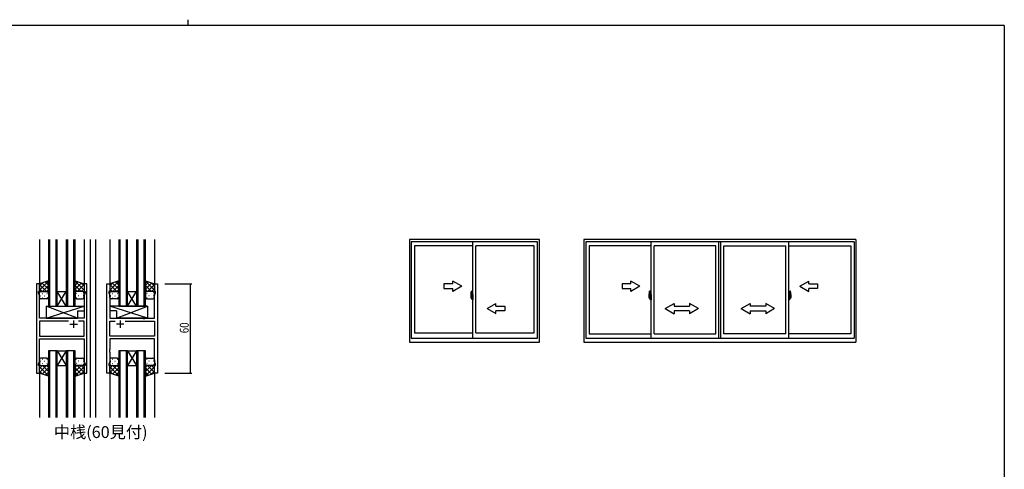
# Model space of a CAD drawing. Extents: x 0 to 1133, y 0 to 806.
# Drawn here: x 441 to 1104, y 503 to 806 of the extents above; entities that cross this region are included whole.
import ezdxf

# ---------------------------------------------------------------- set-up
doc = ezdxf.new("R2010")
doc.units = 0
doc.linetypes.add('YCENTER_1', pattern=[13, 10, -1, 1, -1])
for name, color, linetype in [('USER1', 3, 'CONTINUOUS'), ('YKK_11', 7, 'CONTINUOUS'), ('YKK_12', 2, 'CONTINUOUS'), ('YKK_13', 4, 'CONTINUOUS'), ('YKK_A1', 4, 'CONTINUOUS'), ('YKK_D', 6, 'CONTINUOUS'), ('YKK_ZWAK', 7, 'CONTINUOUS')]:
    doc.layers.add(name, color=color, linetype=linetype)
doc.styles.get("Standard").update_dxf_attribs({"font": 'ROMANS.SHX', "bigfont": 'EXTFONT.SHX'})

# ---------------------------------------------------------------- blocks, each defined once
blk = doc.blocks.new('A201')
at = {"layer": 'YKK_ZWAK', "color": 8, "linetype": 'Continuous'}
blk.add_line((296.01, 412), (296.01, 410), dxfattribs=at)
at = {"layer": 'YKK_ZWAK', "color": 254, "linetype": 'Continuous'}
for q in [(21, 410), (571, 35)]:
    blk.add_line((571, 410), q, dxfattribs=at)

msp = doc.modelspace()

# ---------------------------------------------------------------- linework, layer by layer
at = {"layer": 'YKK_11', "color": 0, "linetype": 'ByBlock'}
for p, q in [((452, 627.95), (452, 567.95)), ((454, 627.95), (452, 627.95)), ((454, 622.95), (454, 627.95)), ((484, 627.95), (484, 622.95)), ((486, 627.95), (484, 627.95)), ((486, 567.95), (486, 627.95)), ((499.4, 567.95), (499.4, 627.95)), ((499.4, 627.95), (501.4, 627.95)), ((501.4, 627.95), (501.4, 622.95)), ((531.4, 622.95), (531.4, 627.95)), ((531.4, 627.95), (533.4, 627.95)), ((533.4, 627.95), (533.4, 567.95)), ((453.3, 621.95), (453.3, 622.95)), ((453.3, 622.95), (454, 622.95)), ((453.93, 620.22), (453.3, 621.95)), ((453.93, 604.95), (453.93, 620.22)), ((484, 622.95), (484.7, 622.95)), ((484.7, 621.95), (484.07, 620.22)), ((484.07, 620.22), (484.07, 604.95)), ((484.7, 622.95), (484.7, 621.95)), ((500.7, 622.95), (500.7, 621.95)), ((501.4, 622.95), (500.7, 622.95)), ((500.7, 621.95), (501.33, 620.22)), ((501.33, 620.22), (501.33, 604.95)), ((532.1, 622.95), (531.4, 622.95)), ((531.47, 620.22), (532.1, 621.95)), ((531.47, 604.95), (531.47, 620.22)), ((532.1, 621.95), (532.1, 622.95)), ((460.33, 604.95), (453.93, 604.95)), ((460.52, 604.8), (460.33, 604.95)), ((461.48, 604.8), (460.52, 604.8)), ((461.67, 604.95), (461.48, 604.8)), ((484.07, 604.95), (461.67, 604.95)), ((501.33, 604.95), (523.73, 604.95)), ((523.73, 604.95), (523.92, 604.8)), ((523.92, 604.8), (524.88, 604.8)), ((524.88, 604.8), (525.07, 604.95)), ((525.07, 604.95), (531.47, 604.95)), ((453.93, 603.02), (453.93, 592.88)), ((473.65, 603.02), (453.93, 603.02)), ((473.65, 603.02), (453.93, 603.02)), ((484.07, 603.02), (480.35, 603.02)), ((484.07, 592.88), (484.07, 603.02)), ((501.33, 603.02), (505.05, 603.02)), ((501.33, 592.88), (501.33, 603.02)), ((511.75, 603.02), (531.47, 603.02)), ((511.75, 603.02), (531.47, 603.02)), ((531.47, 603.02), (531.47, 592.88)), ((453.93, 592.88), (484.07, 592.88)), ((453.93, 590.95), (484.07, 590.95)), ((453.93, 575.68), (453.93, 590.95)), ((484.07, 590.95), (484.07, 583.91)), ((531.47, 592.88), (501.33, 592.88)), ((531.47, 590.95), (501.33, 590.95)), ((501.33, 590.95), (501.33, 583.91)), ((531.47, 575.68), (531.47, 590.95)), ((484.07, 583.91), (484.19, 583.72)), ((501.33, 583.91), (501.21, 583.72)), ((484.19, 583.17), (484.07, 582.99)), ((484.07, 582.99), (484.07, 582.91)), ((484.07, 582.91), (484.19, 582.72)), ((484.19, 582.17), (484.07, 581.99)), ((484.07, 581.99), (484.07, 575.68)), ((484.19, 583.72), (484.19, 583.17)), ((484.19, 582.72), (484.19, 582.17)), ((501.21, 583.72), (501.21, 583.17)), ((501.21, 583.17), (501.33, 582.99)), ((501.33, 582.91), (501.21, 582.72)), ((501.21, 582.72), (501.21, 582.17)), ((501.21, 582.17), (501.33, 581.99)), ((501.33, 582.99), (501.33, 582.91)), ((501.33, 581.99), (501.33, 575.68)), ((453.3, 573.95), (453.93, 575.68)), ((453.3, 572.95), (453.3, 573.95)), ((454, 572.95), (453.3, 572.95)), ((454, 567.95), (454, 572.95)), ((484.7, 572.95), (484, 572.95)), ((484, 572.95), (484, 567.95)), ((484.07, 575.68), (484.7, 573.95)), ((484.7, 573.95), (484.7, 572.95)), ((501.33, 575.68), (500.7, 573.95)), ((500.7, 573.95), (500.7, 572.95)), ((500.7, 572.95), (501.4, 572.95)), ((501.4, 572.95), (501.4, 567.95)), ((531.4, 572.95), (532.1, 572.95)), ((531.4, 567.95), (531.4, 572.95)), ((532.1, 573.95), (531.47, 575.68)), ((532.1, 572.95), (532.1, 573.95)), ((452, 567.95), (454, 567.95)), ((484, 567.95), (486, 567.95)), ((501.4, 567.95), (499.4, 567.95)), ((533.4, 567.95), (531.4, 567.95))]:
    msp.add_line(p, q, dxfattribs=at)
at = {"layer": 'YKK_11', "color": 2}
for p, q in [((474.5, 600.95), (479.5, 600.95)), ((477, 603.45), (477, 598.45)), ((510.9, 600.95), (505.9, 600.95)), ((508.4, 603.45), (508.4, 598.45))]:
    msp.add_line(p, q, dxfattribs=at)
at = {"layer": 'YKK_12'}
for p, q in [((454, 657.95), (454, 627.45)), ((460, 657.95), (460, 612.95)), ((461, 612.95), (461, 657.95)), ((465, 657.95), (465, 612.95)), ((466, 612.95), (466, 657.95)), ((472, 657.95), (472, 612.95)), ((473, 612.95), (473, 657.95)), ((477, 657.95), (477, 612.95)), ((478, 612.95), (478, 657.95)), ((484, 657.95), (484, 627.45)), ((488.2, 657.95), (488.2, 537.95)), ((491.7, 657.95), (491.7, 537.95)), ((501.4, 657.95), (501.4, 627.45)), ((507.4, 657.95), (507.4, 612.95)), ((508.4, 612.95), (508.4, 657.95)), ((512.4, 657.95), (512.4, 612.95)), ((513.4, 612.95), (513.4, 657.95)), ((519.4, 657.95), (519.4, 612.95)), ((520.4, 612.95), (520.4, 657.95)), ((524.4, 657.95), (524.4, 612.95)), ((525.4, 612.95), (525.4, 657.95)), ((531.4, 657.95), (531.4, 627.45)), ((466, 612.95), (472, 622.95)), ((472, 612.95), (466, 622.95)), ((466, 622.95), (472, 622.95)), ((513.4, 612.95), (519.4, 622.95)), ((519.4, 612.95), (513.4, 622.95)), ((513.4, 622.95), (519.4, 622.95)), ((460, 612.95), (466, 612.95)), ((466, 612.95), (472, 612.95)), ((472, 612.95), (478, 612.95)), ((507.4, 612.95), (513.4, 612.95)), ((513.4, 612.95), (519.4, 612.95)), ((519.4, 612.95), (525.4, 612.95)), ((460, 582.95), (460, 537.95)), ((466, 582.95), (460, 582.95)), ((461, 537.95), (461, 582.95)), ((465, 582.95), (465, 537.95)), ((466, 537.95), (466, 582.95)), ((466, 582.95), (472, 572.95)), ((472, 582.95), (466, 572.95)), ((466, 582.95), (472, 582.95)), ((478, 582.95), (472, 582.95)), ((472, 582.95), (472, 537.95)), ((473, 537.95), (473, 582.95)), ((477, 582.95), (477, 537.95)), ((478, 537.95), (478, 582.95)), ((507.4, 582.95), (507.4, 537.95)), ((513.4, 582.95), (507.4, 582.95)), ((508.4, 537.95), (508.4, 582.95)), ((512.4, 582.95), (512.4, 537.95)), ((513.4, 537.95), (513.4, 582.95)), ((513.4, 582.95), (519.4, 572.95)), ((519.4, 582.95), (513.4, 572.95)), ((513.4, 582.95), (519.4, 582.95)), ((519.4, 582.95), (519.4, 537.95)), ((525.4, 582.95), (519.4, 582.95)), ((520.4, 537.95), (520.4, 582.95)), ((524.4, 582.95), (524.4, 537.95)), ((525.4, 537.95), (525.4, 582.95)), ((466, 572.95), (472, 572.95)), ((513.4, 572.95), (519.4, 572.95)), ((454, 568.45), (454, 537.95)), ((484, 568.45), (484, 537.95)), ((501.4, 568.45), (501.4, 537.95)), ((531.4, 568.45), (531.4, 537.95))]:
    msp.add_line(p, q, dxfattribs=at)
at = {"layer": 'YKK_13'}
for p, q in [((460, 630.09), (454, 627.95)), ((460, 629.79), (454, 623.79)), ((456.06, 628.68), (454, 626.62)), ((454, 627.95), (454, 621.95)), ((454, 627.61), (458.66, 622.95)), ((454, 624.78), (455.83, 622.95)), ((455.83, 628.6), (460, 624.43)), ((460, 626.97), (455.98, 622.95)), ((457.92, 629.35), (460, 627.26)), ((460, 624.14), (458.81, 622.95)), ((460, 621.95), (460, 630.09)), ((478, 621.95), (478, 630.09)), ((478, 630.09), (484, 627.95)), ((478, 629.79), (484, 623.79)), ((480.08, 629.35), (478, 627.26)), ((482.17, 628.6), (478, 624.43)), ((478, 626.97), (482.02, 622.95)), ((478, 624.14), (479.19, 622.95)), ((484, 627.61), (479.34, 622.95)), ((481.94, 628.68), (484, 626.62)), ((484, 624.78), (482.17, 622.95)), ((484, 627.95), (484, 621.95)), ((507.4, 630.09), (501.4, 627.95)), ((507.4, 629.79), (501.4, 623.79)), ((503.46, 628.68), (501.4, 626.62)), ((501.4, 627.95), (501.4, 621.95)), ((501.4, 627.61), (506.06, 622.95)), ((501.4, 624.78), (503.23, 622.95)), ((503.23, 628.6), (507.4, 624.43)), ((507.4, 626.97), (503.38, 622.95)), ((505.32, 629.35), (507.4, 627.26)), ((507.4, 624.14), (506.21, 622.95)), ((507.4, 621.95), (507.4, 630.09)), ((525.4, 621.95), (525.4, 630.09)), ((525.4, 630.09), (531.4, 627.95)), ((525.4, 629.79), (531.4, 623.79)), ((527.48, 629.35), (525.4, 627.26)), ((529.57, 628.6), (525.4, 624.43)), ((525.4, 626.97), (529.42, 622.95)), ((525.4, 624.14), (526.59, 622.95)), ((531.4, 627.61), (526.74, 622.95)), ((529.34, 628.68), (531.4, 626.62)), ((531.4, 624.78), (529.57, 622.95)), ((531.4, 627.95), (531.4, 621.95)), ((454, 618.95), (454, 621.95)), ((454, 621.95), (454, 621.95)), ((454.42, 620.03), (454.62, 620.03)), ((454.59, 622.86), (454.62, 622.86)), ((455, 622.95), (459, 622.95)), ((459, 617.95), (455, 617.95)), ((455.84, 621.44), (456.04, 621.44)), ((455.84, 618.61), (456.04, 618.61)), ((457.45, 622.86), (457.65, 622.86)), ((457.45, 620.03), (457.65, 620.03)), ((458.87, 621.44), (459.07, 621.44)), ((458.87, 618.61), (459.07, 618.61)), ((460, 621.95), (460, 618.95)), ((478, 621.95), (478, 618.95)), ((479.14, 621.44), (478.94, 621.44)), ((479.14, 618.61), (478.94, 618.61)), ((483, 622.95), (479, 622.95)), ((479, 617.95), (483, 617.95)), ((480.55, 622.86), (480.35, 622.86)), ((480.55, 620.03), (480.35, 620.03)), ((482.17, 621.44), (481.97, 621.44)), ((482.17, 618.61), (481.97, 618.61)), ((483.41, 622.86), (483.38, 622.86)), ((483.58, 620.03), (483.38, 620.03)), ((484, 618.95), (484, 621.95)), ((484, 621.95), (484, 621.95)), ((501.4, 618.95), (501.4, 621.95)), ((501.4, 621.95), (501.4, 621.95)), ((501.82, 620.03), (502.02, 620.03)), ((501.99, 622.86), (502.02, 622.86)), ((502.4, 622.95), (506.4, 622.95)), ((506.4, 617.95), (502.4, 617.95)), ((503.24, 621.44), (503.44, 621.44)), ((503.24, 618.61), (503.44, 618.61)), ((504.85, 622.86), (505.05, 622.86)), ((504.85, 620.03), (505.05, 620.03)), ((506.27, 621.44), (506.47, 621.44)), ((506.27, 618.61), (506.47, 618.61)), ((507.4, 621.95), (507.4, 618.95)), ((525.4, 621.95), (525.4, 618.95)), ((526.54, 621.44), (526.34, 621.44)), ((526.54, 618.61), (526.34, 618.61)), ((530.4, 622.95), (526.4, 622.95)), ((526.4, 617.95), (530.4, 617.95)), ((527.95, 622.86), (527.75, 622.86)), ((527.95, 620.03), (527.75, 620.03)), ((529.57, 621.44), (529.37, 621.44)), ((529.57, 618.61), (529.37, 618.61)), ((530.81, 622.86), (530.78, 622.86)), ((530.98, 620.03), (530.78, 620.03)), ((531.4, 618.95), (531.4, 621.95)), ((531.4, 621.95), (531.4, 621.95)), ((458.57, 612.95), (484.07, 612.95)), ((458.57, 604.95), (484.07, 612.95)), ((479.57, 604.95), (458.57, 612.95)), ((458.57, 612.95), (458.57, 604.95)), ((484.07, 612.95), (484.07, 609.95)), ((526.83, 604.95), (501.33, 612.95)), ((526.83, 612.95), (501.33, 612.95)), ((501.33, 612.95), (501.33, 609.95)), ((505.83, 604.95), (526.83, 612.95)), ((526.83, 612.95), (526.83, 604.95)), ((458.57, 604.95), (479.57, 604.95)), ((479.57, 609.95), (479.57, 604.95)), ((479.57, 609.95), (484.07, 609.95)), ((505.83, 609.95), (501.33, 609.95)), ((505.83, 609.95), (505.83, 604.95)), ((526.83, 604.95), (505.83, 604.95)), ((459, 577.95), (455, 577.95)), ((455.84, 577.28), (456.04, 577.28)), ((458.87, 577.28), (459.07, 577.28)), ((479.14, 577.28), (478.94, 577.28)), ((479, 577.95), (483, 577.95)), ((482.17, 577.28), (481.97, 577.28)), ((506.4, 577.95), (502.4, 577.95)), ((503.24, 577.28), (503.44, 577.28)), ((506.27, 577.28), (506.47, 577.28)), ((526.54, 577.28), (526.34, 577.28)), ((526.4, 577.95), (530.4, 577.95)), ((529.57, 577.28), (529.37, 577.28)), ((454, 576.95), (454, 573.95)), ((454, 567.95), (454, 573.95)), ((454, 573.94), (454, 573.94)), ((454, 571.12), (455.83, 572.95)), ((454, 568.29), (458.66, 572.95)), ((460, 566.1), (454, 572.1)), ((454.42, 575.87), (454.62, 575.87)), ((454.59, 573.04), (454.62, 573.04)), ((455, 572.95), (459, 572.95)), ((455.83, 567.29), (460, 571.46)), ((455.84, 574.45), (456.04, 574.45)), ((460, 568.93), (455.98, 572.95)), ((457.45, 575.87), (457.65, 575.87)), ((457.45, 573.04), (457.65, 573.04)), ((460, 571.76), (458.81, 572.95)), ((458.87, 574.45), (459.07, 574.45)), ((460, 573.95), (460, 576.95)), ((460, 573.95), (460, 565.8)), ((478, 573.95), (478, 576.95)), ((478, 573.95), (478, 565.8)), ((478, 568.93), (482.02, 572.95)), ((478, 571.76), (479.19, 572.95)), ((478, 566.1), (484, 572.1)), ((482.17, 567.29), (478, 571.46)), ((479.14, 574.45), (478.94, 574.45)), ((483, 572.95), (479, 572.95)), ((484, 568.29), (479.34, 572.95)), ((480.55, 575.87), (480.35, 575.87)), ((480.55, 573.04), (480.35, 573.04)), ((482.17, 574.45), (481.97, 574.45)), ((484, 571.12), (482.17, 572.95)), ((483.58, 575.87), (483.38, 575.87)), ((483.41, 573.04), (483.38, 573.04)), ((484, 576.95), (484, 573.95)), ((484, 567.95), (484, 573.95)), ((484, 573.94), (484, 573.94)), ((501.4, 576.95), (501.4, 573.95)), ((501.4, 567.95), (501.4, 573.95)), ((501.4, 573.94), (501.4, 573.94)), ((501.4, 571.12), (503.23, 572.95)), ((501.4, 568.29), (506.06, 572.95)), ((507.4, 566.1), (501.4, 572.1)), ((501.82, 575.87), (502.02, 575.87)), ((501.99, 573.04), (502.02, 573.04)), ((502.4, 572.95), (506.4, 572.95)), ((503.23, 567.29), (507.4, 571.46)), ((503.24, 574.45), (503.44, 574.45)), ((507.4, 568.93), (503.38, 572.95)), ((504.85, 575.87), (505.05, 575.87)), ((504.85, 573.04), (505.05, 573.04)), ((507.4, 571.76), (506.21, 572.95)), ((506.27, 574.45), (506.47, 574.45)), ((507.4, 573.95), (507.4, 576.95)), ((507.4, 573.95), (507.4, 565.8)), ((525.4, 573.95), (525.4, 576.95)), ((525.4, 573.95), (525.4, 565.8)), ((525.4, 568.93), (529.42, 572.95)), ((525.4, 571.76), (526.59, 572.95)), ((525.4, 566.1), (531.4, 572.1)), ((529.57, 567.29), (525.4, 571.46)), ((526.54, 574.45), (526.34, 574.45)), ((530.4, 572.95), (526.4, 572.95)), ((531.4, 568.29), (526.74, 572.95)), ((527.95, 575.87), (527.75, 575.87)), ((527.95, 573.04), (527.75, 573.04)), ((529.57, 574.45), (529.37, 574.45)), ((531.4, 571.12), (529.57, 572.95)), ((530.98, 575.87), (530.78, 575.87)), ((530.81, 573.04), (530.78, 573.04)), ((531.4, 576.95), (531.4, 573.95)), ((531.4, 567.95), (531.4, 573.95)), ((531.4, 573.94), (531.4, 573.94)), ((456.06, 567.21), (454, 569.27)), ((460, 565.8), (454, 567.95)), ((457.92, 566.55), (460, 568.63)), ((480.08, 566.55), (478, 568.63)), ((478, 565.8), (484, 567.95)), ((481.94, 567.21), (484, 569.27)), ((503.46, 567.21), (501.4, 569.27)), ((507.4, 565.8), (501.4, 567.95)), ((505.32, 566.55), (507.4, 568.63)), ((527.48, 566.55), (525.4, 568.63)), ((525.4, 565.8), (531.4, 567.95)), ((529.34, 567.21), (531.4, 569.27))]:
    msp.add_line(p, q, dxfattribs=at)
for centre, start, end in [((455, 621.95), 89.9999, 179.9999), ((455, 618.95), 179.9999, 269.9999), ((459, 621.95), 359.9999, 89.9999), ((459, 618.95), 269.9999, 359.9999), ((479, 621.95), 90.0001, 180.0001), ((479, 618.95), 180.0001, 270.0001), ((483, 621.95), 0.0001, 90.0001), ((483, 618.95), 270.0001, 0.0001), ((502.4, 621.95), 89.9999, 179.9999), ((502.4, 618.95), 179.9999, 269.9999), ((506.4, 621.95), 359.9999, 89.9999), ((506.4, 618.95), 269.9999, 359.9999), ((526.4, 621.95), 90.0001, 180.0001), ((526.4, 618.95), 180.0001, 270.0001), ((530.4, 621.95), 0.0001, 90.0001), ((530.4, 618.95), 270.0001, 0.0001), ((455, 576.95), 90.0001, 180.0001), ((459, 576.95), 0.0001, 90.0001), ((479, 576.95), 89.9999, 179.9999), ((483, 576.95), 359.9999, 89.9999), ((502.4, 576.95), 90.0001, 180.0001), ((506.4, 576.95), 0.0001, 90.0001), ((526.4, 576.95), 89.9999, 179.9999), ((530.4, 576.95), 359.9999, 89.9999), ((455, 573.95), 180.0001, 270.0001), ((459, 573.95), 270.0001, 0.0001), ((479, 573.95), 179.9999, 269.9999), ((483, 573.95), 269.9999, 359.9999), ((502.4, 573.95), 180.0001, 270.0001), ((506.4, 573.95), 270.0001, 0.0001), ((526.4, 573.95), 179.9999, 269.9999), ((530.4, 573.95), 269.9999, 359.9999)]:
    msp.add_arc(centre, 1, start, end, dxfattribs=at)
at = {"layer": 'YKK_A1'}
for p, q in [((703.25, 657.95), (703.25, 588.7)), ((790.75, 657.95), (703.25, 657.95)), ((790.75, 588.7), (790.75, 657.95)), ((820.75, 657.95), (820.75, 588.7)), ((1004, 657.95), (820.75, 657.95)), ((1004, 657.95), (1004, 588.7)), ((704.5, 656.45), (704.5, 591.45)), ((789.5, 656.45), (704.5, 656.45)), ((746, 653.6), (706.75, 653.6)), ((706.75, 653.6), (706.75, 595.15)), ((746, 591.45), (746, 656.45)), ((748, 595.15), (748, 653.6)), ((787.25, 653.6), (748, 653.6)), ((787.25, 595.15), (787.25, 653.6)), ((789.5, 591.45), (789.5, 656.45)), ((822, 656.45), (822, 591.45)), ((1002.75, 656.45), (822, 656.45)), ((866, 653.6), (824.25, 653.6)), ((824.25, 653.6), (824.25, 594.4)), ((866, 591.45), (866, 656.45)), ((868, 594.4), (868, 653.6)), ((909.75, 653.6), (868, 653.6)), ((909.75, 594.4), (909.75, 653.6)), ((911.75, 591.45), (911.75, 656.45)), ((913, 591.45), (913, 656.45)), ((913, 591.45), (913, 656.45)), ((915, 594.4), (915, 653.6)), ((915, 594.4), (915, 653.6)), ((915, 653.6), (956.75, 653.6)), ((956.75, 594.4), (956.75, 653.6)), ((958.75, 591.45), (958.75, 656.45)), ((958.75, 653.6), (1000.5, 653.6)), ((1000.5, 653.6), (1000.5, 594.4)), ((1002.75, 656.45), (1002.75, 591.45)), ((744.6, 620.85), (744.6, 618.63)), ((744.65, 618.58), (744.86, 618.58)), ((745.19, 619.99), (744.8, 619.99)), ((744.8, 618.93), (744.8, 619.99)), ((744.8, 618.93), (744.8, 618.93)), ((744.8, 618.88), (744.8, 618.93)), ((744.8, 618.89), (744.8, 618.93)), ((744.83, 619.92), (745.19, 619.92)), ((744.83, 618.94), (744.83, 619.92)), ((744.84, 623.11), (745.27, 623.12)), ((744.86, 618.75), (744.86, 618.58)), ((745.07, 618.75), (744.86, 618.75)), ((744.89, 618.68), (744.86, 618.68)), ((744.89, 618.63), (744.89, 618.72)), ((744.89, 618.72), (745.13, 618.72)), ((744.89, 618.63), (745.13, 618.63)), ((744.89, 618.5), (744.89, 618.63)), ((744.89, 618.49), (744.89, 618.5)), ((744.89, 618.49), (745.18, 618.49)), ((745, 618.23), (745, 618.18)), ((745.19, 618.18), (745, 618.18)), ((745.03, 618.26), (745.19, 618.26)), ((745.07, 618.76), (745.07, 618.72)), ((745.11, 618.76), (745.07, 618.76)), ((745.11, 619.54), (745.11, 618.72)), ((745.29, 619.54), (745.11, 619.54)), ((745.13, 619.21), (745.11, 619.21)), ((745.13, 619.09), (745.13, 619.29)), ((745.13, 619.09), (745.23, 619.09)), ((745.13, 619.09), (745.13, 619.09)), ((745.13, 619.02), (745.13, 619.09)), ((745.13, 619.02), (745.23, 619.02)), ((745.13, 618.97), (745.13, 619.02)), ((745.13, 618.97), (745.23, 618.97)), ((745.13, 618.78), (745.13, 618.97)), ((745.13, 618.78), (745.23, 618.78)), ((745.13, 618.73), (745.13, 618.78)), ((745.13, 618.73), (745.23, 618.73)), ((745.13, 618.72), (745.13, 618.73)), ((745.13, 618.72), (745.23, 618.72)), ((745.23, 618.68), (745.21, 618.68)), ((745.23, 619.88), (745.23, 619.54)), ((745.23, 619.71), (745.23, 619.76)), ((745.23, 619.54), (745.23, 619.32)), ((745.23, 619.54), (745.23, 619.32)), ((745.3, 619.42), (745.23, 619.42)), ((745.23, 619.32), (745.4, 619.32)), ((745.23, 619.12), (745.4, 619.12)), ((745.23, 619.09), (745.23, 618.3)), ((745.4, 619.09), (745.23, 619.09)), ((745.23, 619.09), (745.23, 619.09)), ((745.23, 619.02), (745.23, 619.09)), ((745.23, 618.97), (745.23, 619.02)), ((745.23, 618.78), (745.23, 618.97)), ((745.23, 618.95), (745.23, 618.68)), ((745.23, 618.73), (745.23, 618.78)), ((745.23, 618.72), (745.23, 618.73)), ((745.23, 618.72), (745.23, 618.59)), ((745.23, 618.59), (745.23, 618.58)), ((745.23, 618.58), (745.23, 618.53)), ((745.29, 619.84), (745.29, 619.54)), ((745.3, 619.84), (745.29, 619.84)), ((745.3, 623.1), (745.3, 619.84)), ((745.3, 619.88), (745.3, 619.32)), ((745.3, 619.32), (745.3, 619.67)), ((745.3, 619.38), (745.3, 619.61)), ((745.3, 618.57), (745.3, 619.09)), ((745.3, 619.09), (745.3, 618.3)), ((745.32, 619.7), (745.43, 619.7)), ((745.43, 618.55), (745.32, 618.55)), ((745.4, 619.32), (745.4, 619.12)), ((745.4, 619.12), (745.4, 619.09)), ((745.43, 620.8), (745.43, 619.9)), ((745.55, 619.9), (745.43, 619.9)), ((745.43, 619.53), (745.43, 619.84)), ((745.43, 618.4), (745.43, 618.71)), ((745.43, 617.44), (745.43, 618.35)), ((745.55, 618.35), (745.43, 618.35)), ((745.45, 619.87), (745.45, 619.9)), ((745.58, 619.87), (745.45, 619.87)), ((745.58, 619.87), (745.45, 619.87)), ((745.58, 618.37), (745.45, 618.38)), ((745.45, 618.37), (745.45, 618.35)), ((745.58, 618.37), (745.45, 618.37)), ((745.47, 619.46), (745.47, 618.79)), ((745.55, 620.85), (745.48, 620.85)), ((745.55, 617.39), (745.48, 617.39)), ((745.49, 619.46), (745.49, 618.44)), ((745.97, 619.5), (745.51, 619.48)), ((745.51, 618.41), (745.97, 618.4)), ((745.55, 620.85), (745.55, 619.9)), ((745.55, 620.83), (745.58, 620.83)), ((745.55, 618.52), (745.55, 618.46)), ((745.55, 617.39), (745.55, 618.35)), ((745.55, 617.42), (745.58, 617.42)), ((745.58, 620.86), (746, 620.87)), ((745.58, 620.86), (745.58, 619.87)), ((745.58, 620.83), (745.58, 619.87)), ((745.93, 618.55), (745.58, 618.55)), ((745.58, 618.44), (745.93, 618.44)), ((745.58, 618.37), (745.58, 617.39)), ((745.58, 617.42), (745.58, 618.37)), ((745.58, 617.39), (746, 617.37)), ((745.66, 619.61), (745.66, 619.54)), ((745.84, 619.64), (745.68, 619.64)), ((745.68, 619.52), (745.84, 619.52)), ((745.87, 619.61), (745.87, 619.54)), ((745.95, 618.52), (745.95, 618.46)), ((745.99, 619.48), (745.99, 618.41)), ((745.99, 619.48), (745.99, 619.48)), ((746, 619.26), (745.99, 619.26)), ((746, 618.93), (745.99, 618.93)), ((746, 620.87), (746, 617.37)), ((864.6, 620.85), (864.6, 618.63)), ((864.65, 618.58), (864.86, 618.58)), ((865.19, 619.99), (864.8, 619.99)), ((864.8, 618.93), (864.8, 619.99)), ((864.8, 618.93), (864.8, 618.93)), ((864.8, 618.88), (864.8, 618.93)), ((864.8, 618.89), (864.8, 618.93)), ((864.83, 619.92), (865.19, 619.92)), ((864.83, 618.94), (864.83, 619.92)), ((864.84, 623.11), (865.27, 623.12)), ((864.86, 618.75), (864.86, 618.58)), ((865.07, 618.75), (864.86, 618.75)), ((864.89, 618.68), (864.86, 618.68)), ((864.89, 618.63), (864.89, 618.72)), ((864.89, 618.72), (865.13, 618.72)), ((864.89, 618.63), (865.13, 618.63)), ((864.89, 618.5), (864.89, 618.63)), ((864.89, 618.49), (864.89, 618.5)), ((864.89, 618.49), (865.18, 618.49)), ((865, 618.23), (865, 618.18)), ((865.19, 618.18), (865, 618.18)), ((865.03, 618.26), (865.19, 618.26)), ((865.07, 618.76), (865.07, 618.72)), ((865.11, 618.76), (865.07, 618.76)), ((865.11, 619.54), (865.11, 618.72)), ((865.29, 619.54), (865.11, 619.54)), ((865.13, 619.21), (865.11, 619.21)), ((865.13, 619.09), (865.13, 619.29)), ((865.13, 619.09), (865.23, 619.09)), ((865.13, 619.09), (865.13, 619.09)), ((865.13, 619.02), (865.13, 619.09)), ((865.13, 619.02), (865.23, 619.02)), ((865.13, 618.97), (865.13, 619.02)), ((865.13, 618.97), (865.23, 618.97)), ((865.13, 618.78), (865.13, 618.97)), ((865.13, 618.78), (865.23, 618.78)), ((865.13, 618.73), (865.13, 618.78)), ((865.13, 618.73), (865.23, 618.73)), ((865.13, 618.72), (865.13, 618.73)), ((865.13, 618.72), (865.23, 618.72)), ((865.23, 618.68), (865.21, 618.68)), ((865.23, 619.88), (865.23, 619.54)), ((865.23, 619.71), (865.23, 619.76)), ((865.23, 619.54), (865.23, 619.32)), ((865.23, 619.54), (865.23, 619.32)), ((865.3, 619.42), (865.23, 619.42)), ((865.23, 619.32), (865.4, 619.32)), ((865.23, 619.12), (865.4, 619.12)), ((865.23, 619.09), (865.23, 618.3)), ((865.4, 619.09), (865.23, 619.09)), ((865.23, 619.09), (865.23, 619.09)), ((865.23, 619.02), (865.23, 619.09)), ((865.23, 618.97), (865.23, 619.02)), ((865.23, 618.78), (865.23, 618.97)), ((865.23, 618.95), (865.23, 618.68)), ((865.23, 618.73), (865.23, 618.78)), ((865.23, 618.72), (865.23, 618.73)), ((865.23, 618.72), (865.23, 618.59)), ((865.23, 618.59), (865.23, 618.58)), ((865.23, 618.58), (865.23, 618.53)), ((865.29, 619.84), (865.29, 619.54)), ((865.3, 619.84), (865.29, 619.84)), ((865.3, 623.1), (865.3, 619.84)), ((865.3, 619.88), (865.3, 619.32)), ((865.3, 619.32), (865.3, 619.67)), ((865.3, 619.38), (865.3, 619.61)), ((865.3, 618.57), (865.3, 619.09)), ((865.3, 619.09), (865.3, 618.3)), ((865.32, 619.7), (865.43, 619.7)), ((865.43, 618.55), (865.32, 618.55)), ((865.4, 619.32), (865.4, 619.12)), ((865.4, 619.12), (865.4, 619.09)), ((865.43, 620.8), (865.43, 619.9)), ((865.55, 619.9), (865.43, 619.9)), ((865.43, 619.53), (865.43, 619.84)), ((865.43, 618.4), (865.43, 618.71)), ((865.43, 617.44), (865.43, 618.35)), ((865.55, 618.35), (865.43, 618.35)), ((865.45, 619.87), (865.45, 619.9)), ((865.58, 619.87), (865.45, 619.87)), ((865.58, 619.87), (865.45, 619.87)), ((865.58, 618.37), (865.45, 618.38)), ((865.45, 618.37), (865.45, 618.35)), ((865.58, 618.37), (865.45, 618.37)), ((865.47, 619.46), (865.47, 618.79)), ((865.55, 620.85), (865.48, 620.85)), ((865.55, 617.39), (865.48, 617.39)), ((865.49, 619.46), (865.49, 618.44)), ((865.97, 619.5), (865.51, 619.48)), ((865.51, 618.41), (865.97, 618.4)), ((865.55, 620.85), (865.55, 619.9)), ((865.55, 620.83), (865.58, 620.83)), ((865.55, 618.52), (865.55, 618.46)), ((865.55, 617.39), (865.55, 618.35)), ((865.55, 617.42), (865.58, 617.42)), ((865.58, 620.86), (866, 620.87)), ((865.58, 620.86), (865.58, 619.87)), ((865.58, 620.83), (865.58, 619.87)), ((865.93, 618.55), (865.58, 618.55)), ((865.58, 618.44), (865.93, 618.44)), ((865.58, 618.37), (865.58, 617.39)), ((865.58, 617.42), (865.58, 618.37)), ((865.58, 617.39), (866, 617.37)), ((865.66, 619.61), (865.66, 619.54)), ((865.84, 619.64), (865.68, 619.64)), ((865.68, 619.52), (865.84, 619.52)), ((865.87, 619.61), (865.87, 619.54)), ((865.95, 618.52), (865.95, 618.46)), ((865.99, 619.48), (865.99, 618.41)), ((865.99, 619.48), (865.99, 619.48)), ((866, 619.26), (865.99, 619.26)), ((866, 618.93), (865.99, 618.93)), ((866, 620.87), (866, 617.37)), ((959.18, 620.86), (958.75, 620.87)), ((958.75, 620.87), (958.75, 617.37)), ((958.75, 619.26), (958.77, 619.26)), ((958.75, 618.93), (958.77, 618.93)), ((959.18, 617.39), (958.75, 617.37)), ((958.77, 619.48), (958.77, 618.41)), ((958.77, 619.48), (958.77, 619.48)), ((958.78, 619.5), (959.24, 619.48)), ((959.24, 618.41), (958.78, 618.4)), ((958.8, 618.52), (958.8, 618.46)), ((958.83, 618.55), (959.18, 618.55)), ((959.18, 618.44), (958.83, 618.44)), ((958.89, 619.61), (958.89, 619.54)), ((958.91, 619.64), (959.07, 619.64)), ((959.07, 619.52), (958.91, 619.52)), ((959.1, 619.61), (959.1, 619.54)), ((959.18, 620.86), (959.18, 619.87)), ((959.18, 620.83), (959.18, 619.87)), ((959.2, 620.83), (959.18, 620.83)), ((959.18, 619.87), (959.3, 619.87)), ((959.18, 619.87), (959.3, 619.87)), ((959.18, 618.37), (959.3, 618.38)), ((959.18, 618.37), (959.18, 617.39)), ((959.18, 617.42), (959.18, 618.37)), ((959.18, 618.37), (959.3, 618.37)), ((959.2, 617.42), (959.18, 617.42)), ((959.2, 620.85), (959.2, 619.9)), ((959.2, 620.85), (959.28, 620.85)), ((959.2, 619.9), (959.33, 619.9)), ((959.2, 618.52), (959.2, 618.46)), ((959.2, 617.39), (959.2, 618.35)), ((959.2, 618.35), (959.33, 618.35)), ((959.2, 617.39), (959.28, 617.39)), ((959.27, 619.46), (959.27, 618.44)), ((959.28, 619.46), (959.28, 618.79)), ((959.3, 619.87), (959.3, 619.9)), ((959.3, 618.37), (959.3, 618.35)), ((959.33, 620.8), (959.33, 619.9)), ((959.33, 619.53), (959.33, 619.84)), ((959.43, 619.7), (959.33, 619.7)), ((959.33, 618.4), (959.33, 618.71)), ((959.33, 618.55), (959.43, 618.55)), ((959.33, 617.44), (959.33, 618.35)), ((959.53, 619.32), (959.36, 619.32)), ((959.36, 619.32), (959.36, 619.12)), ((959.53, 619.12), (959.36, 619.12)), ((959.36, 619.12), (959.36, 619.09)), ((959.36, 619.09), (959.53, 619.09)), ((959.45, 623.1), (959.45, 619.84)), ((959.45, 619.88), (959.45, 619.32)), ((959.45, 619.84), (959.47, 619.84)), ((959.45, 619.32), (959.45, 619.67)), ((959.45, 619.38), (959.45, 619.61)), ((959.45, 619.42), (959.53, 619.42)), ((959.45, 618.57), (959.45, 619.09)), ((959.45, 619.09), (959.45, 618.3)), ((959.47, 619.84), (959.47, 619.54)), ((959.47, 619.54), (959.64, 619.54)), ((959.91, 623.11), (959.48, 623.12)), ((959.53, 619.88), (959.53, 619.54)), ((959.53, 619.71), (959.53, 619.76)), ((959.53, 619.54), (959.53, 619.32)), ((959.53, 619.54), (959.53, 619.32)), ((959.53, 619.09), (959.53, 618.3)), ((959.53, 619.09), (959.53, 619.09)), ((959.63, 619.09), (959.53, 619.09)), ((959.53, 619.02), (959.53, 619.09)), ((959.63, 619.02), (959.53, 619.02)), ((959.53, 618.97), (959.53, 619.02)), ((959.63, 618.97), (959.53, 618.97)), ((959.53, 618.78), (959.53, 618.97)), ((959.53, 618.95), (959.53, 618.68)), ((959.63, 618.78), (959.53, 618.78)), ((959.53, 618.73), (959.53, 618.78)), ((959.63, 618.73), (959.53, 618.73)), ((959.53, 618.72), (959.53, 618.73)), ((959.53, 618.72), (959.53, 618.59)), ((959.63, 618.72), (959.53, 618.72)), ((959.53, 618.68), (959.54, 618.68)), ((959.53, 618.59), (959.53, 618.58)), ((959.53, 618.58), (959.53, 618.53)), ((959.56, 619.99), (959.95, 619.99)), ((959.93, 619.92), (959.56, 619.92)), ((959.73, 618.26), (959.56, 618.26)), ((959.56, 618.18), (959.75, 618.18)), ((959.86, 618.49), (959.57, 618.49)), ((959.63, 619.09), (959.63, 619.29)), ((959.63, 619.21), (959.64, 619.21)), ((959.63, 619.09), (959.63, 619.09)), ((959.63, 619.02), (959.63, 619.09)), ((959.63, 618.97), (959.63, 619.02)), ((959.63, 618.78), (959.63, 618.97)), ((959.63, 618.73), (959.63, 618.78)), ((959.63, 618.72), (959.63, 618.73)), ((959.86, 618.72), (959.63, 618.72)), ((959.86, 618.63), (959.63, 618.63)), ((959.64, 619.54), (959.64, 618.72)), ((959.64, 618.76), (959.68, 618.76)), ((959.68, 618.76), (959.68, 618.72)), ((959.68, 618.75), (959.9, 618.75)), ((959.75, 618.23), (959.75, 618.18)), ((959.86, 618.63), (959.86, 618.72)), ((959.86, 618.68), (959.9, 618.68)), ((959.86, 618.5), (959.86, 618.63)), ((959.86, 618.49), (959.86, 618.5)), ((959.9, 618.75), (959.9, 618.58)), ((960.1, 618.58), (959.9, 618.58)), ((959.93, 618.94), (959.93, 619.92)), ((959.95, 618.93), (959.95, 619.99)), ((959.95, 618.93), (959.95, 618.93)), ((959.95, 618.88), (959.95, 618.93)), ((959.95, 618.89), (959.95, 618.93)), ((960.15, 620.85), (960.15, 618.63)), ((704.5, 591.45), (789.5, 591.45)), ((706.75, 595.15), (746, 595.15)), ((748, 595.15), (787.25, 595.15)), ((822, 591.45), (1002.75, 591.45)), ((824.25, 594.4), (866, 594.4)), ((868, 594.4), (909.75, 594.4)), ((956.75, 594.4), (915, 594.4)), ((1000.5, 594.4), (958.75, 594.4)), ((703.25, 588.7), (790.75, 588.7)), ((820.75, 588.7), (1004, 588.7))]:
    msp.add_line(p, q, dxfattribs=at)
at = {"layer": 'YKK_A1', "linetype": 'Continuous', "extrusion": (-4.10207e-10, 0, -1)}
for p, q in [((732.5, 627.95, 0), (726.5, 627.95, 0)), ((726.5, 627.95, 0), (726.5, 624.95, 0)), ((726.5, 624.95, 0), (732.5, 624.95, 0)), ((738.5, 626.45), (732.5, 629.91, 0)), ((732.5, 627.95, 0), (732.5, 629.91, 0)), ((738.5, 626.45), (732.5, 622.98, 0)), ((732.5, 622.98, 0), (732.5, 624.95, 0))]:
    msp.add_line(p, q, dxfattribs=at)
at = {"layer": 'YKK_A1', "linetype": 'Continuous'}
for p, q in [((852.49, 627.95), (846.49, 627.95)), ((846.49, 627.95), (846.49, 624.95)), ((846.49, 624.95), (852.49, 624.95)), ((858.49, 626.45), (852.49, 629.91)), ((852.49, 627.95), (852.49, 629.91)), ((858.49, 626.45), (852.49, 622.98)), ((852.49, 622.98), (852.49, 624.95)), ((966.25, 626.45), (972.25, 629.91)), ((966.25, 626.45), (972.25, 622.98)), ((972.25, 627.95), (972.25, 629.91)), ((972.25, 627.95), (978.25, 627.95)), ((978.25, 624.95), (972.25, 624.95)), ((972.25, 622.98), (972.25, 624.95)), ((978.25, 627.95), (978.25, 624.95)), ((875.5, 611.45), (881.5, 614.91)), ((875.5, 611.45), (881.5, 607.95)), ((881.5, 614.91), (881.5, 612.95)), ((881.5, 612.95), (892, 612.95)), ((892, 614.91), (892, 612.95)), ((898, 611.45), (892, 614.91)), ((898, 611.45), (892, 607.95)), ((926.75, 611.45), (932.75, 614.91)), ((926.75, 611.45), (932.75, 607.95)), ((932.75, 614.91), (932.75, 612.95)), ((943.25, 612.95), (932.75, 612.95)), ((949.25, 611.45), (943.25, 614.91)), ((943.25, 614.91), (943.25, 612.95)), ((949.25, 611.45), (943.25, 607.95)), ((892, 609.95), (881.5, 609.95)), ((881.5, 609.95), (881.5, 607.95)), ((892, 609.95), (892, 607.95)), ((932.75, 609.95), (943.25, 609.95)), ((932.75, 609.95), (932.75, 607.95)), ((943.25, 609.95), (943.25, 607.95))]:
    msp.add_line(p, q, dxfattribs=at)
at = {"layer": 'YKK_A1', "linetype": 'YCENTER_1'}
for p, q in [((745.45, 618.95), (744.41, 618.95)), ((744.43, 618.95), (745.75, 618.95)), ((745.14, 618.95), (746.16, 618.95)), ((866.16, 618.95), (864.41, 618.95)), ((958.59, 618.95), (960.34, 618.95))]:
    msp.add_line(p, q, dxfattribs=at)
at = {"layer": 'YKK_A1', "linetype": 'Continuous', "extrusion": (4.10207e-10, 0, -1)}
for p, q in [((755.5, 611.45), (761.5, 614.91, 0)), ((755.5, 611.45), (761.5, 607.98, 0)), ((761.5, 612.95, 0), (761.5, 614.91, 0)), ((761.5, 612.95, 0), (767.5, 612.95, 0)), ((767.5, 612.95, 0), (767.5, 609.95, 0)), ((767.5, 609.95, 0), (761.5, 609.95, 0)), ((761.5, 607.98, 0), (761.5, 609.95, 0))]:
    msp.add_line(p, q, dxfattribs=at)
at = {"layer": 'YKK_A1', "flags": 128}
for points in [[(745, 618.18), (744.98, 618.21), (744.97, 618.23)], [(745.23, 619.32), (745.21, 619.32), (745.19, 619.32), (745.17, 619.31), (745.15, 619.31), (745.14, 619.31), (745.13, 619.3), (745.13, 619.3), (745.13, 619.29)], [(745.23, 619.12), (745.21, 619.12), (745.19, 619.12), (745.17, 619.12), (745.15, 619.11), (745.14, 619.11), (745.13, 619.1), (745.13, 619.1), (745.13, 619.09)], [(745.22, 618.51), (745.22, 618.51), (745.21, 618.5), (745.2, 618.49), (745.19, 618.49), (745.17, 618.49), (745.16, 618.49), (745.15, 618.49), (745.13, 618.5), (745.13, 618.5)], [(745.22, 618.51), (745.22, 618.52), (745.23, 618.53)], [(745.47, 619.46), (745.47, 619.46), (745.46, 619.46), (745.45, 619.46), (745.44, 619.48), (745.43, 619.5), (745.43, 619.53)], [(745.43, 618.71), (745.43, 618.72), (745.43, 618.75), (745.44, 618.76), (745.45, 618.78), (745.46, 618.78), (745.47, 618.79), (745.47, 618.79)], [(745.49, 619.46), (745.49, 619.46), (745.49, 619.46)], [(745.49, 618.44), (745.49, 618.43), (745.49, 618.43)], [(745.99, 619.48), (745.98, 619.48), (745.98, 619.49), (745.98, 619.49), (745.98, 619.49), (745.98, 619.49), (745.98, 619.49), (745.97, 619.5), (745.97, 619.5), (745.97, 619.5)], [(745.97, 618.4), (745.97, 618.4), (745.97, 618.4), (745.98, 618.4), (745.98, 618.4), (745.98, 618.4), (745.98, 618.4), (745.98, 618.41), (745.98, 618.41), (745.99, 618.41)], [(865, 618.18), (864.98, 618.21), (864.97, 618.23)], [(865.23, 619.32), (865.21, 619.32), (865.19, 619.32), (865.17, 619.31), (865.15, 619.31), (865.14, 619.31), (865.13, 619.3), (865.13, 619.3), (865.13, 619.29)], [(865.23, 619.12), (865.21, 619.12), (865.19, 619.12), (865.17, 619.12), (865.15, 619.11), (865.14, 619.11), (865.13, 619.1), (865.13, 619.1), (865.13, 619.09)], [(865.22, 618.51), (865.22, 618.51), (865.21, 618.5), (865.2, 618.49), (865.19, 618.49), (865.17, 618.49), (865.16, 618.49), (865.15, 618.49), (865.13, 618.5), (865.13, 618.5)], [(865.22, 618.51), (865.22, 618.52), (865.23, 618.53)], [(865.47, 619.46), (865.47, 619.46), (865.46, 619.46), (865.45, 619.46), (865.44, 619.48), (865.43, 619.5), (865.43, 619.53)], [(865.43, 618.71), (865.43, 618.72), (865.43, 618.75), (865.44, 618.76), (865.45, 618.78), (865.46, 618.78), (865.47, 618.79), (865.47, 618.79)], [(865.49, 619.46), (865.49, 619.46), (865.49, 619.46)], [(865.49, 618.44), (865.49, 618.43), (865.49, 618.43)], [(865.99, 619.48), (865.98, 619.48), (865.98, 619.49), (865.98, 619.49), (865.98, 619.49), (865.98, 619.49), (865.98, 619.49), (865.97, 619.5), (865.97, 619.5), (865.97, 619.5)], [(865.97, 618.4), (865.97, 618.4), (865.97, 618.4), (865.98, 618.4), (865.98, 618.4), (865.98, 618.4), (865.98, 618.4), (865.98, 618.41), (865.98, 618.41), (865.99, 618.41)], [(959.28, 619.46), (959.28, 619.46), (959.29, 619.46), (959.3, 619.46), (959.31, 619.48), (959.32, 619.5), (959.33, 619.53)], [(959.33, 618.71), (959.32, 618.72), (959.32, 618.75), (959.31, 618.76), (959.3, 618.78), (959.29, 618.78), (959.28, 618.79), (959.28, 618.79)], [(959.53, 618.51), (959.53, 618.51), (959.54, 618.5), (959.55, 618.49), (959.56, 618.49), (959.58, 618.49), (959.59, 618.49), (959.6, 618.49), (959.62, 618.5), (959.63, 618.5)], [(959.75, 618.18), (959.77, 618.21), (959.78, 618.23)]]:
    msp.add_lwpolyline(points, dxfattribs=at)
at = {"layer": 'YKK_A1', "extrusion": (0, 0, -1), "flags": 128}
for points in [[(-958.77, 619.48), (-958.77, 619.48), (-958.77, 619.49), (-958.77, 619.49), (-958.77, 619.49), (-958.77, 619.49), (-958.77, 619.49), (-958.78, 619.5), (-958.78, 619.5), (-958.78, 619.5)], [(-958.78, 618.4), (-958.78, 618.4), (-958.78, 618.4), (-958.77, 618.4), (-958.77, 618.4), (-958.77, 618.4), (-958.77, 618.4), (-958.77, 618.41), (-958.77, 618.41), (-958.77, 618.41)], [(-959.26, 619.46), (-959.26, 619.46), (-959.27, 619.46)], [(-959.27, 618.44), (-959.26, 618.43), (-959.26, 618.43)], [(-959.53, 619.32), (-959.54, 619.32), (-959.56, 619.32), (-959.58, 619.31), (-959.6, 619.31), (-959.61, 619.31), (-959.62, 619.3), (-959.62, 619.3), (-959.63, 619.29)], [(-959.53, 619.12), (-959.54, 619.12), (-959.56, 619.12), (-959.58, 619.12), (-959.6, 619.11), (-959.61, 619.11), (-959.62, 619.1), (-959.62, 619.1), (-959.63, 619.09)], [(-959.53, 618.51), (-959.53, 618.52), (-959.53, 618.53)]]:
    msp.add_lwpolyline(points, dxfattribs=at)
at = {"layer": 'YKK_A1'}
for centre, radius, start, end in [((757.85, 620.81), 13.25, 170.20654, 179.82143), ((744.65, 618.63), 0.05, 180, 268), ((744.84, 623.06), 0.05, 92, 170.20654), ((744.83, 619.94), 0.025, 180, 270), ((746.28, 618.93), 1.48, 179.91894, 190.81318), ((746.11, 618.87), 1.31, 179.5362, 192.85144), ((746.3, 618.9), 1.47, 178.42075, 189.33089), ((745.75, 618.79), 0.933, 188.62914, 193.1575), ((746.11, 618.87), 1.31, 192.85144, 209.23122), ((745.71, 618.81), 0.88, 189.9821, 192.05297), ((745.75, 618.79), 0.933, 193.1575, 216.63292), ((745.71, 618.81), 0.88, 192.05297, 218.82619), ((745.03, 618.23), 0.025, 90, 180), ((745.13, 618.73), 0.095, 266.91231, 356.7406), ((745.19, 619.88), 0.113, 0, 90), ((745.19, 619.88), 0.0375, 0, 90), ((745.19, 618.3), 0.0375, 270, 0), ((745.19, 618.3), 0.113, 270, 0), ((745.28, 623.1), 0.025, 0, 92), ((745.33, 619.67), 0.025, 91, 180), ((745.33, 618.57), 0.025, 180, 269.00002), ((745.48, 620.8), 0.05, 90, 180), ((745.45, 619.84), 0.025, 91.99999, 180), ((745.45, 618.4), 0.025, 180, 268.00001), ((745.48, 617.44), 0.05, 180, 270), ((745.51, 619.45), 0.0254, 88.99206, 157.90245), ((745.51, 618.44), 0.0256, 202.43823, 270.66726), ((745.58, 618.52), 0.025, 90, 180), ((745.58, 618.46), 0.025, 180, 270), ((745.68, 619.61), 0.025, 90, 180), ((745.68, 619.54), 0.025, 180, 270), ((745.84, 619.61), 0.025, 0, 90), ((745.84, 619.54), 0.025, 270, 0), ((745.93, 618.52), 0.025, 0, 90), ((745.93, 618.46), 0.025, 270, 0), ((877.85, 620.81), 13.25, 170.20654, 179.82143), ((864.65, 618.63), 0.05, 180, 268), ((864.84, 623.06), 0.05, 92, 170.20654), ((864.83, 619.94), 0.025, 180, 270), ((866.28, 618.93), 1.48, 179.91894, 190.81318), ((866.11, 618.87), 1.31, 179.5362, 192.85144), ((866.3, 618.9), 1.47, 178.42075, 189.33089), ((865.75, 618.79), 0.933, 188.62914, 193.1575), ((866.11, 618.87), 1.31, 192.85144, 209.23122), ((865.71, 618.81), 0.88, 189.9821, 192.05297), ((865.75, 618.79), 0.933, 193.1575, 216.63292), ((865.71, 618.81), 0.88, 192.05297, 218.82619), ((865.03, 618.23), 0.025, 90, 180), ((865.13, 618.73), 0.095, 266.91231, 356.7406), ((865.19, 619.88), 0.112, 0, 90), ((865.19, 619.88), 0.0375, 0, 90), ((865.19, 618.3), 0.0375, 270, 0), ((865.19, 618.3), 0.112, 270, 0), ((865.28, 623.1), 0.025, 0, 92), ((865.33, 619.67), 0.025, 91, 180), ((865.33, 618.57), 0.025, 180, 269.00002), ((865.48, 620.8), 0.05, 90, 180), ((865.45, 619.84), 0.025, 91.99999, 180), ((865.45, 618.4), 0.025, 180, 268.00001), ((865.48, 617.44), 0.05, 180, 270), ((865.51, 619.45), 0.0254, 88.99206, 157.90245), ((865.51, 618.44), 0.0256, 202.43823, 270.66726), ((865.58, 618.52), 0.025, 90, 180), ((865.58, 618.46), 0.025, 180, 270), ((865.68, 619.61), 0.025, 90, 180), ((865.68, 619.54), 0.025, 180, 270), ((865.84, 619.61), 0.025, 0, 90), ((865.84, 619.54), 0.025, 270, 0), ((865.93, 618.52), 0.025, 0, 90), ((865.93, 618.46), 0.025, 270, 0), ((958.83, 618.52), 0.025, 90, 180), ((958.83, 618.46), 0.025, 180, 270), ((958.91, 619.61), 0.025, 90, 180), ((958.91, 619.54), 0.025, 180, 270), ((959.07, 619.61), 0.025, 0, 90), ((959.07, 619.54), 0.025, 270, 0), ((959.18, 618.52), 0.025, 0, 90), ((959.18, 618.46), 0.025, 270, 0), ((959.24, 619.45), 0.0254, 22.09755, 91.00794), ((959.24, 618.44), 0.0256, 269.33274, 337.56177), ((959.28, 620.8), 0.05, 0, 90), ((959.28, 617.44), 0.05, 270, 0), ((959.3, 619.84), 0.025, 0, 88.00001), ((959.3, 618.4), 0.025, 271.99999, 0), ((959.43, 619.67), 0.025, 0, 89), ((959.43, 618.57), 0.025, 270.99998, 0), ((959.48, 623.1), 0.025, 88, 180), ((959.56, 619.88), 0.112, 90, 180), ((959.56, 618.3), 0.112, 180, 270), ((959.56, 619.88), 0.0375, 90, 180), ((959.62, 618.73), 0.095, 183.2594, 273.08769), ((959.56, 618.3), 0.0375, 180, 270), ((959.04, 618.81), 0.88, 321.17381, 347.94703), ((959.73, 618.23), 0.025, 0, 90), ((959, 618.79), 0.933, 323.36708, 346.8425), ((958.64, 618.87), 1.31, 330.76878, 347.14856), ((959.04, 618.81), 0.88, 347.94703, 350.0179), ((959.91, 623.06), 0.05, 9.79346, 88), ((958.45, 618.9), 1.47, 350.66911, 1.57925), ((959, 618.79), 0.933, 346.8425, 351.37086), ((958.47, 618.93), 1.48, 349.18682, 0.08106), ((958.64, 618.87), 1.31, 347.14856, 0.4638), ((959.93, 619.94), 0.025, 270, 0), ((946.9, 620.81), 13.25, 0.17857, 9.79346), ((960.1, 618.63), 0.05, 272, 0)]:
    msp.add_arc(centre, radius, start, end, dxfattribs=at)
at = {"layer": 'YKK_D'}
for p, q in [((538.53, 627.95), (556.53, 627.95)), ((555.53, 627.95), (555.53, 567.95)), ((538.53, 567.95), (556.53, 567.95))]:
    msp.add_line(p, q, dxfattribs=at)
at = {"layer": 'YKK_D', "linetype": 'ByBlock', "const_width": 0.85}
for points in [[(555.53, 627.84, 1), (555.53, 628.05, 1)], [(555.53, 568.05, 1), (555.53, 567.84, 1)]]:
    msp.add_lwpolyline(points, format="xyb", close=True, dxfattribs=at)

# ---------------------------------------------------------------- block references
at = {"layer": 'YKK_ZWAK', "xscale": 2, "yscale": 2, "zscale": 2}
msp.add_blockref('A201', (-38, -18), dxfattribs=at)

# ---------------------------------------------------------------- texts
at = {"layer": 'USER1', "color": 3}
msp.add_text('中桟(60見付)', height=8, dxfattribs=at).set_placement((463.66, 524.19))
at = {"layer": 'YKK_D', "width": 0.8}
msp.add_text('60', height=6, rotation=90, dxfattribs=at).set_placement((554.53, 594.78))

doc.saveas('drawing.dxf')
